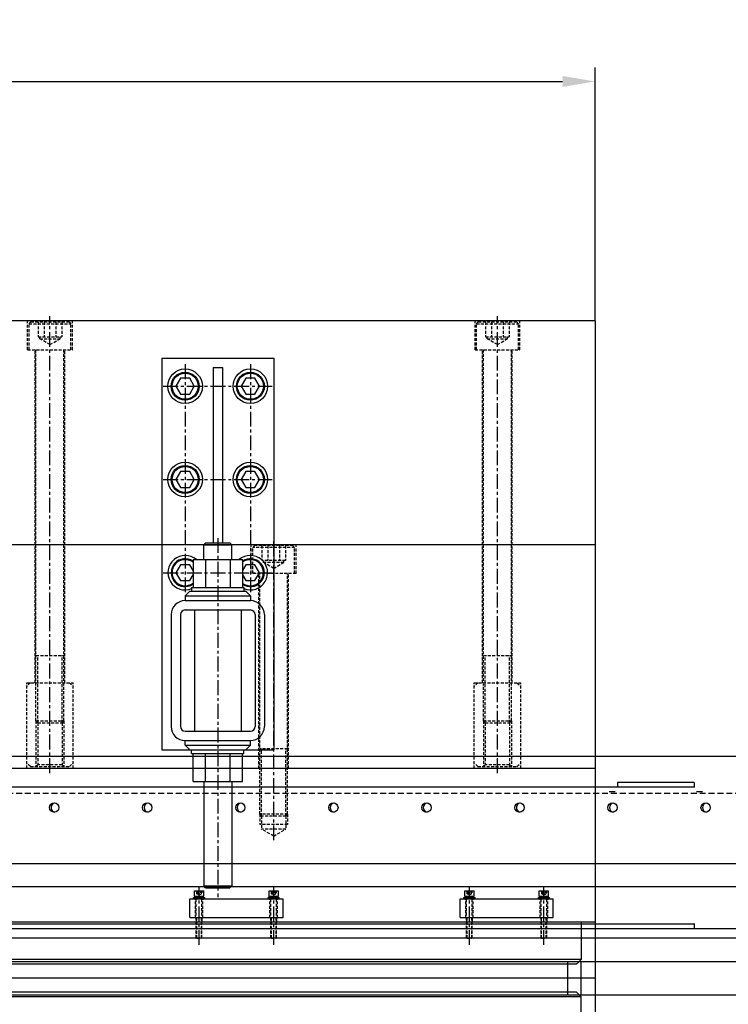
# Model space of a CAD drawing. Units: millimetres. Extents: x -23737 to 74576, y -43327 to -1615.
# Drawn here: x 59739 to 60499, y -22562 to -21506 of the extents above; entities that cross this region are included whole.
import ezdxf

# ---------------------------------------------------------------- set-up
doc = ezdxf.new("R2010")
doc.units = ezdxf.units.MM
doc.header["$LTSCALE"] = 0.5
for name, pattern in [('CENTER', [50.8, 31.75, -6.35, 6.35, -6.35]), ('DASHED', [19.05, 12.7, -6.35]), ('HIDDEN', [9.525, 6.35, -3.175])]:
    doc.linetypes.add(name, pattern=pattern)
for name, color, linetype in [('BRACKET 02', 5, 'Continuous'), ('CENTER-BRACKET 02', 5, 'CENTER'), ('CENTER-YOKE', 3, 'CENTER'), ('COIL', 4, 'Continuous'), ('dashed', 4, 'DASHED'), ('FRAME 02', 4, 'Continuous'), ('HIDDEN-YOKE', 5, 'HIDDEN'), ('PV-7631C', 7, 'Continuous'), ('SHIM', 2, 'Continuous'), ('YOKE', 1, 'Continuous')]:
    doc.layers.add(name, color=color, linetype=linetype)
doc.styles.add('A', font='ROMANS.SHX', dxfattribs={"width": 0.8})
doc.dimstyles.new('1-10', dxfattribs={"dimscale": 10, "dimtxt": 4, "dimasz": 3.5, "dimexe": 1.5, "dimexo": 0, "dimgap": 2, "dimtad": 1, "dimdec": 4, "dimdsep": 46, "dimtxsty": 'A', "dimcen": 0, "dimclrd": 256, "dimclre": 256, "dimclrt": 256, "dimadec": 4, "dimazin": 2, "dimtp": 0.1, "dimtm": -0.2, "dimtfac": 0.4, "dimtdec": 4, "dimtmove": 0, "dimatfit": 3, "dimfxl": 0, "dimtvp": 0.36, "dimtolj": 1, "dimtzin": 0, "dimarcsym": 0})

# ---------------------------------------------------------------- blocks, each defined once
blk = doc.blocks.new('*D136')
at = {"layer": 'Defpoints', "color": 0}
for p in [(60356.3, -21572.2), (57266.3, -21829.1), (60356.3, -21829.1)]:
    blk.add_point(p, dxfattribs=at)
at = {"layer": 'FRAME 02', "lineweight": -2}
for p, q in [((57266.3, -21829.1), (57266.3, -21557.2)), ((60356.3, -21829.1), (60356.3, -21557.2)), ((57301.3, -21572.2), (60321.3, -21572.2))]:
    blk.add_line(p, q, dxfattribs=at)
at = {"layer": 'FRAME 02'}
for points in [[(57301.3, -21566.3), (57301.3, -21578), (57266.3, -21572.2)], [(60321.3, -21566.3), (60321.3, -21578), (60356.3, -21572.2)]]:
    blk.add_solid(points, dxfattribs=at)
at = {"layer": 'FRAME 02', "insert": (58811.3, -21532.2), "char_height": 40, "attachment_point": 5, "style": 'A'}
blk.add_mtext('\\A1;3090', dxfattribs=at)
blk = doc.blocks.new('chamber_fr')
at = {"layer": 'PV-7631C', "extrusion": (0, 1, -3.44505e-16)}
for p, q in [((11353.8, 0), (0, 0)), ((34.7, -115), (11278.6, -115)), ((11253.2, -140), (59.2, -140)), ((11208.3, -185), (104.1, -185)), ((11198.8, -195), (114.5, -195)), ((193.1, -220), (11161.5, -220)), ((5529.2, -256), (5529.2, -220)), ((5543.5, -256), (5543.5, -220)), ((5558.5, -220), (5558.5, -256)), ((11161.5, -256), (193.1, -256))]:
    blk.add_line(p, q, dxfattribs=at)
at = {"layer": 'PV-7631C'}
for centre in [(4978, -55), (5077.8, -55), (5177.7, -55), (5277.5, -55), (5377.3, -55), (5477.2, -55), (5577, -55), (5676.9, -55)]:
    blk.add_ellipse(centre, major_axis=(0, -5), ratio=0.998487, dxfattribs=at)
for centre, start_param, end_param in [((4979.6, -55), 0.165914, 1.570796), ((5079.5, -55), 0.165985, 2.975607), ((5179.3, -55), 0.165985, 2.975607), ((5279.1, -55), 0.165985, 2.975607), ((5379, -55), 0.165914, 1.570796), ((5478.8, -55), 0.165985, 2.975607), ((5578.7, -55), 0.165985, 2.975607), ((5678.5, -55), 0.165985, 2.975607), ((4979.6, -55), 1.570796, 2.975679), ((5379, -55), 1.570796, 2.975679)]:
    blk.add_ellipse(centre, major_axis=(0, 5), ratio=0.998487, start_param=start_param, end_param=end_param, dxfattribs=at)

msp = doc.modelspace()

# ---------------------------------------------------------------- linework, layer by layer
at = {"layer": 'BRACKET 02'}
for p, q in [((59891.32822, -21869.06428), (60011.32822, -21869.06428)), ((59891.32822, -21869.06428), (59891.32822, -22289.06428)), ((60011.32822, -21869.06428), (60011.32822, -22289.06428)), ((59946.32822, -21879.06428), (59956.32822, -21879.06428)), ((59946.32822, -21879.06428), (59946.32822, -22067.06428)), ((59956.32822, -21879.06428), (59956.32822, -22067.06428)), ((59938.32822, -22067.06428), (59936.32822, -22069.06428)), ((59936.32822, -22085.06428), (59936.32822, -22069.06428)), ((59936.32822, -22069.06428), (59966.32822, -22069.06428)), ((59938.32822, -22067.06428), (59964.32822, -22067.06428)), ((59964.32822, -22067.06428), (59966.32822, -22069.06428)), ((59966.32822, -22085.06428), (59966.32822, -22069.06428)), ((59924.7701, -22085.06428), (59977.88633, -22085.06428)), ((59924.7701, -22085.06428), (59924.7701, -22115.06428)), ((59938.04916, -22085.06428), (59938.04916, -22115.06428)), ((59964.60727, -22085.06428), (59964.60727, -22115.06428)), ((59977.88633, -22085.06428), (59977.88633, -22115.06428)), ((59916.32822, -22124.06428), (59921.32822, -22119.06428)), ((59916.32822, -22124.06428), (59986.32822, -22124.06428)), ((59916.32822, -22124.06428), (59916.32822, -22129.06428)), ((59921.32822, -22119.06428), (59981.32822, -22119.06428)), ((59923.32822, -22115.06428), (59979.32822, -22115.06428)), ((59923.32822, -22115.06428), (59923.32822, -22119.06428)), ((59979.32822, -22115.06428), (59979.32822, -22119.06428)), ((59981.32822, -22119.06428), (59986.32822, -22124.06428)), ((59986.32822, -22124.06428), (59986.32822, -22129.06428)), ((59916.32822, -22129.06428), (59986.32822, -22129.06428)), ((59901.32822, -22144.06428), (59901.32822, -22264.06428)), ((59911.32822, -22144.06428), (59911.32822, -22264.06428)), ((59916.32822, -22139.06428), (59986.32822, -22139.06428)), ((59926.32822, -22139.06428), (59926.32822, -22269.06428)), ((59976.32822, -22139.06428), (59976.32822, -22269.06428)), ((59991.32822, -22144.06428), (59991.32822, -22264.06428)), ((60001.32822, -22144.06428), (60001.32822, -22264.06428)), ((59916.32822, -22269.06428), (59986.32822, -22269.06428)), ((59916.32822, -22279.06428), (59986.32822, -22279.06428)), ((59916.32822, -22284.06428), (59916.32822, -22279.06428)), ((59986.32822, -22284.06428), (59986.32822, -22279.06428)), ((59891.32822, -22289.06428), (60011.32822, -22289.06428)), ((59916.32822, -22284.06428), (59986.32822, -22284.06428)), ((59916.32822, -22284.06428), (59921.32822, -22289.06428)), ((59921.32822, -22289.06428), (59981.32822, -22289.06428)), ((59923.32822, -22293.06428), (59923.32822, -22289.06428)), ((59923.32822, -22293.06428), (59979.32822, -22293.06428)), ((59924.7701, -22323.06428), (59924.7701, -22293.06428)), ((59938.04916, -22323.06428), (59938.04916, -22293.06428)), ((59964.60727, -22323.06428), (59964.60727, -22293.06428)), ((59977.88633, -22323.06428), (59977.88633, -22293.06428)), ((59979.32822, -22293.06428), (59979.32822, -22289.06428)), ((59981.32822, -22289.06428), (59986.32822, -22284.06428)), ((59924.7701, -22323.06428), (59977.88633, -22323.06428)), ((59936.32822, -22323.06428), (59936.32822, -22435.06428)), ((59966.32822, -22323.06428), (59966.32822, -22435.06428)), ((59938.32822, -22437.06428), (59936.32822, -22435.06428)), ((59936.32822, -22435.06428), (59966.32822, -22435.06428)), ((59938.32822, -22437.06428), (59964.32822, -22437.06428)), ((59964.32822, -22437.06428), (59966.32822, -22435.06428))]:
    msp.add_line(p, q, dxfattribs=at)
for points in [[(59911.42074, -21890.56428), (59906.51326, -21899.06428), (59911.42074, -21907.56428), (59921.23569, -21907.56428), (59926.14317, -21899.06428), (59921.23569, -21890.56428)], [(59981.42074, -21890.56428), (59976.51326, -21899.06428), (59981.42074, -21907.56428), (59991.23569, -21907.56428), (59996.14317, -21899.06428), (59991.23569, -21890.56428)], [(59911.42074, -21990.56428), (59906.51326, -21999.06428), (59911.42074, -22007.56428), (59921.23569, -22007.56428), (59926.14317, -21999.06428), (59921.23569, -21990.56428)], [(59981.42074, -21990.56428), (59976.51326, -21999.06428), (59981.42074, -22007.56428), (59991.23569, -22007.56428), (59996.14317, -21999.06428), (59991.23569, -21990.56428)]]:
    msp.add_lwpolyline(points, close=True, dxfattribs=at)
for points in [[(59924.7701, -22096.68606), (59921.23569, -22090.56428), (59911.42074, -22090.56428), (59906.51326, -22099.06428), (59911.42074, -22107.56428), (59921.23569, -22107.56428), (59924.7701, -22101.4425)], [(59977.88633, -22101.4425), (59981.42074, -22107.56428), (59991.23569, -22107.56428), (59996.14317, -22099.06428), (59991.23569, -22090.56428), (59981.42074, -22090.56428), (59977.88633, -22096.68606)]]:
    msp.add_lwpolyline(points, dxfattribs=at)
for centre, radius in [((59916.32822, -21899.06428), 18.5), ((59986.32822, -21899.06428), 18.5), ((59916.32822, -21899.06428), 15), ((59916.32822, -21899.06428), 14), ((59986.32822, -21899.06428), 15), ((59986.32822, -21899.06428), 14), ((59916.32822, -21999.06428), 18.5), ((59916.32822, -21999.06428), 15), ((59916.32822, -21999.06428), 14), ((59986.32822, -21999.06428), 18.5), ((59986.32822, -21999.06428), 15), ((59986.32822, -21999.06428), 14)]:
    msp.add_circle(centre, radius, dxfattribs=at)
for centre, radius, start, end in [((59916.32822, -22099.06428), 18.5, 49.17910896, 292.2332718), ((59986.32822, -22099.06428), 18.5, 247.7667282, 130.82089104), ((59916.32822, -22099.06428), 15, 55.75086089, 304.24913911), ((59916.32822, -22099.06428), 14, 52.91551622, 307.08448378), ((59986.32822, -22099.06428), 15, 235.75086089, 124.24913911), ((59986.32822, -22099.06428), 14, 232.91551622, 127.08448378), ((59916.32822, -22144.06428), 15, 90, 180), ((59986.32822, -22144.06428), 15, 0, 90), ((59916.32822, -22144.06428), 5, 90, 180), ((59986.32822, -22144.06428), 5, 0, 90), ((59916.32822, -22264.06428), 15, 180, 270), ((59916.32822, -22264.06428), 5, 180, 270), ((59986.32822, -22264.06428), 15, 270, 0), ((59986.32822, -22264.06428), 5, 270, 0)]:
    msp.add_arc(centre, radius, start, end, dxfattribs=at)
at = {"layer": 'CENTER-BRACKET 02'}
for p, q in [((59916.32822, -21875.56428), (59916.32822, -22122.56428)), ((59986.32822, -21875.56428), (59986.32822, -22122.56428)), ((59892.82822, -21899.06428), (60009.82822, -21899.06428)), ((59892.82822, -21999.06428), (60009.82822, -21999.06428)), ((59951.32822, -22062.06428), (59951.32822, -22447.06428)), ((59892.82822, -22099.06428), (60009.82822, -22099.06428))]:
    msp.add_line(p, q, dxfattribs=at)
at = {"layer": 'CENTER-YOKE'}
for p, q in [((59771.32822, -22314.06428), (59771.32822, -21824.06428)), ((60251.32822, -22314.06428), (60251.32822, -21824.06428)), ((60011.32822, -22386.06428), (60011.32822, -22064.06428)), ((59931.32822, -22498.24831), (59931.32822, -22435.96428)), ((60011.32822, -22498.24831), (60011.32822, -22435.96428)), ((60221.32822, -22498.24831), (60221.32822, -22435.96428)), ((60301.32822, -22498.24831), (60301.32822, -22435.96428))]:
    msp.add_line(p, q, dxfattribs=at)
at = {"layer": 'COIL'}
for p, q in [((60463.32822, -22329.06428), (57157.82822, -22329.06428)), ((60463.32822, -22476.06428), (57157.82822, -22476.06428))]:
    msp.add_line(p, q, dxfattribs=at)
at = {"layer": 'dashed', "extrusion": (0, 1, -3.44505e-16)}
msp.add_line((66151.65046, -22336.06428), (54797.85675, -22336.06428), dxfattribs=at)
at = {"layer": 'HIDDEN-YOKE'}
for p, q in [((59747.32822, -21860.06428), (59747.32822, -21829.06428)), ((59795.32822, -21860.06428), (59795.32822, -21829.06428)), ((60227.32822, -21860.06428), (60227.32822, -21829.06428)), ((60275.32822, -21860.06428), (60275.32822, -21829.06428)), ((59748.82822, -21832.06428), (59750.82822, -21830.06428)), ((59748.82822, -21832.06428), (59793.82822, -21832.06428)), ((59748.82822, -21860.06428), (59748.82822, -21832.06428)), ((59750.82822, -21830.06428), (59791.82822, -21830.06428)), ((59758.62651, -21830.06428), (59758.62651, -21846.06428)), ((59764.97736, -21830.06428), (59764.97736, -21846.06428)), ((59777.67907, -21830.06428), (59777.67907, -21846.06428)), ((59784.02992, -21830.06428), (59784.02992, -21846.06428)), ((59791.82822, -21830.06428), (59793.82822, -21832.06428)), ((59793.82822, -21860.06428), (59793.82822, -21832.06428)), ((60228.82822, -21832.06428), (60230.82822, -21830.06428)), ((60228.82822, -21860.06428), (60228.82822, -21832.06428)), ((60228.82822, -21832.06428), (60273.82822, -21832.06428)), ((60230.82822, -21830.06428), (60271.82822, -21830.06428)), ((60238.62651, -21830.06428), (60238.62651, -21846.06428)), ((60244.97736, -21830.06428), (60244.97736, -21846.06428)), ((60257.67907, -21830.06428), (60257.67907, -21846.06428)), ((60264.02992, -21830.06428), (60264.02992, -21846.06428)), ((60271.82822, -21830.06428), (60273.82822, -21832.06428)), ((60273.82822, -21860.06428), (60273.82822, -21832.06428)), ((59758.62651, -21846.06428), (59784.02992, -21846.06428)), ((59760.32822, -21848.06428), (59760.32822, -21846.06428)), ((59760.32822, -21848.06428), (59782.32822, -21848.06428)), ((59771.32822, -21854.41513), (59760.32822, -21848.06428)), ((59771.32822, -21854.41513), (59782.32822, -21848.06428)), ((59782.32822, -21848.06428), (59782.32822, -21846.06428)), ((60238.62651, -21846.06428), (60264.02992, -21846.06428)), ((60240.32822, -21848.06428), (60240.32822, -21846.06428)), ((60251.32822, -21854.41513), (60240.32822, -21848.06428)), ((60240.32822, -21848.06428), (60262.32822, -21848.06428)), ((60251.32822, -21854.41513), (60262.32822, -21848.06428)), ((60262.32822, -21848.06428), (60262.32822, -21846.06428)), ((59747.32822, -21860.06428), (59795.32822, -21860.06428)), ((59755.32822, -22217.06428), (59755.32822, -21860.06428)), ((59756.32822, -22258.06428), (59756.32822, -21860.06428)), ((59786.32822, -22258.06428), (59786.32822, -21860.06428)), ((59787.32822, -22217.06428), (59787.32822, -21860.06428)), ((60227.32822, -21860.06428), (60275.32822, -21860.06428)), ((60235.32822, -22217.06428), (60235.32822, -21860.06428)), ((60236.32822, -22258.06428), (60236.32822, -21860.06428)), ((60266.32822, -22258.06428), (60266.32822, -21860.06428)), ((60267.32822, -22217.06428), (60267.32822, -21860.06428)), ((59987.32822, -22100.06428), (59987.32822, -22069.06428)), ((59990.82822, -22070.06428), (59988.82822, -22072.06428)), ((60033.82822, -22072.06428), (59988.82822, -22072.06428)), ((59988.82822, -22100.06428), (59988.82822, -22072.06428)), ((60031.82822, -22070.06428), (59990.82822, -22070.06428)), ((59998.62651, -22070.06428), (59998.62651, -22086.06428)), ((60004.97736, -22070.06428), (60004.97736, -22086.06428)), ((60017.67907, -22070.06428), (60017.67907, -22086.06428)), ((60024.02992, -22070.06428), (60024.02992, -22086.06428)), ((60033.82822, -22072.06428), (60031.82822, -22070.06428)), ((60033.82822, -22100.06428), (60033.82822, -22072.06428)), ((60035.32822, -22100.06428), (60035.32822, -22069.06428)), ((60024.02992, -22086.06428), (59998.62651, -22086.06428)), ((60000.32822, -22088.06428), (60000.32822, -22086.06428)), ((60011.32822, -22094.41513), (60000.32822, -22088.06428)), ((60022.32822, -22088.06428), (60000.32822, -22088.06428)), ((60011.32822, -22094.41513), (60022.32822, -22088.06428)), ((60022.32822, -22088.06428), (60022.32822, -22086.06428)), ((60035.32822, -22100.06428), (59987.32822, -22100.06428)), ((59995.32822, -22309.06428), (59995.32822, -22100.06428)), ((59996.32822, -22358.06428), (59996.32822, -22100.06428)), ((60026.32822, -22358.06428), (60026.32822, -22100.06428)), ((60027.32822, -22309.06428), (60027.32822, -22100.06428)), ((59756.32822, -22188.06428), (59786.32822, -22188.06428)), ((59758.32822, -22260.06428), (59758.32822, -22188.06428)), ((59784.32822, -22260.06428), (59784.32822, -22188.06428)), ((60236.32822, -22188.06428), (60266.32822, -22188.06428)), ((60238.32822, -22260.06428), (60238.32822, -22188.06428)), ((60264.32822, -22260.06428), (60264.32822, -22188.06428)), ((59746.32822, -22217.06428), (59796.32822, -22217.06428)), ((59750.32822, -22217.06428), (59746.32822, -22221.06428)), ((59746.32822, -22309.06428), (59746.32822, -22217.06428)), ((59792.32822, -22217.06428), (59796.32822, -22221.06428)), ((59796.32822, -22309.06428), (59796.32822, -22217.06428)), ((60226.32822, -22309.06428), (60226.32822, -22217.06428)), ((60230.32822, -22217.06428), (60226.32822, -22221.06428)), ((60226.32822, -22217.06428), (60276.32822, -22217.06428)), ((60272.32822, -22217.06428), (60276.32822, -22221.06428)), ((60276.32822, -22309.06428), (60276.32822, -22217.06428)), ((59756.32822, -22258.06428), (59786.32822, -22258.06428)), ((59756.32822, -22258.06428), (59756.32822, -22307.06428)), ((59758.32822, -22260.06428), (59756.32822, -22258.06428)), ((59758.32822, -22260.06428), (59784.32822, -22260.06428)), ((59758.32822, -22260.06428), (59758.32822, -22305.06428)), ((59784.32822, -22260.06428), (59786.32822, -22258.06428)), ((59784.32822, -22260.06428), (59784.32822, -22305.06428)), ((59786.32822, -22258.06428), (59786.32822, -22307.06428)), ((60238.32822, -22260.06428), (60236.32822, -22258.06428)), ((60236.32822, -22258.06428), (60236.32822, -22307.06428)), ((60236.32822, -22258.06428), (60266.32822, -22258.06428)), ((60238.32822, -22260.06428), (60238.32822, -22305.06428)), ((60238.32822, -22260.06428), (60264.32822, -22260.06428)), ((60264.32822, -22260.06428), (60266.32822, -22258.06428)), ((60264.32822, -22260.06428), (60264.32822, -22305.06428)), ((60266.32822, -22258.06428), (60266.32822, -22307.06428)), ((60026.32822, -22288.06428), (59996.32822, -22288.06428)), ((59998.32822, -22360.06428), (59998.32822, -22288.06428)), ((60024.32822, -22360.06428), (60024.32822, -22288.06428)), ((59750.32822, -22307.06428), (59746.32822, -22303.06428)), ((59792.32822, -22307.06428), (59796.32822, -22303.06428)), ((60230.32822, -22307.06428), (60226.32822, -22303.06428)), ((60272.32822, -22307.06428), (60276.32822, -22303.06428)), ((59750.32822, -22307.06428), (59792.32822, -22307.06428)), ((59758.32822, -22305.06428), (59756.32822, -22307.06428)), ((59784.32822, -22305.06428), (59758.32822, -22305.06428)), ((59784.32822, -22305.06428), (59786.32822, -22307.06428)), ((60230.32822, -22307.06428), (60272.32822, -22307.06428)), ((60238.32822, -22305.06428), (60236.32822, -22307.06428)), ((60264.32822, -22305.06428), (60238.32822, -22305.06428)), ((60264.32822, -22305.06428), (60266.32822, -22307.06428)), ((60026.32822, -22358.06428), (59996.32822, -22358.06428)), ((59998.32822, -22360.06428), (59996.32822, -22358.06428)), ((59996.32822, -22358.06428), (59996.32822, -22369.06428)), ((60024.32822, -22360.06428), (59998.32822, -22360.06428)), ((59998.32822, -22360.06428), (59998.32822, -22374.06428)), ((60024.32822, -22360.06428), (60026.32822, -22358.06428)), ((60024.32822, -22360.06428), (60024.32822, -22374.06428)), ((60026.32822, -22358.06428), (60026.32822, -22369.06428)), ((60026.32822, -22369.06428), (59996.32822, -22369.06428)), ((60011.32822, -22381.56983), (59998.32822, -22374.06428)), ((60024.32822, -22374.06428), (59998.32822, -22374.06428)), ((60011.32822, -22381.56983), (60024.32822, -22374.06428)), ((59928.55693, -22440.16428), (59928.55693, -22442.56428)), ((59929.94258, -22440.16428), (59929.94258, -22442.56428)), ((59932.71386, -22440.16428), (59932.71386, -22442.56428)), ((59934.0995, -22440.16428), (59934.0995, -22442.56428)), ((60008.55693, -22440.16428), (60008.55693, -22442.56428)), ((60009.94258, -22440.16428), (60009.94258, -22442.56428)), ((60012.71386, -22440.16428), (60012.71386, -22442.56428)), ((60014.0995, -22440.16428), (60014.0995, -22442.56428)), ((60218.55693, -22440.16428), (60218.55693, -22442.56428)), ((60219.94258, -22440.16428), (60219.94258, -22442.56428)), ((60222.71386, -22440.16428), (60222.71386, -22442.56428)), ((60224.0995, -22440.16428), (60224.0995, -22442.56428)), ((60298.55693, -22440.16428), (60298.55693, -22442.56428)), ((60299.94258, -22440.16428), (60299.94258, -22442.56428)), ((60302.71386, -22440.16428), (60302.71386, -22442.56428)), ((60304.0995, -22440.16428), (60304.0995, -22442.56428)), ((59927.32822, -22469.06428), (59927.32822, -22449.06428)), ((59928.32822, -22490.66428), (59928.32822, -22449.06428)), ((59928.55693, -22442.56428), (59934.0995, -22442.56428)), ((59928.92822, -22443.36428), (59928.92822, -22442.56428)), ((59928.92822, -22443.36428), (59933.72822, -22443.36428)), ((59931.32822, -22444.74992), (59928.92822, -22443.36428)), ((59931.32822, -22444.74992), (59933.72822, -22443.36428)), ((59933.72822, -22443.36428), (59933.72822, -22442.56428)), ((59934.32822, -22490.66428), (59934.32822, -22449.06428)), ((59935.32822, -22469.06428), (59935.32822, -22449.06428)), ((60007.32822, -22469.06428), (60007.32822, -22449.06428)), ((60008.32822, -22490.66428), (60008.32822, -22449.06428)), ((60008.55693, -22442.56428), (60014.0995, -22442.56428)), ((60008.92822, -22443.36428), (60008.92822, -22442.56428)), ((60011.32822, -22444.74992), (60008.92822, -22443.36428)), ((60008.92822, -22443.36428), (60013.72822, -22443.36428)), ((60011.32822, -22444.74992), (60013.72822, -22443.36428)), ((60013.72822, -22443.36428), (60013.72822, -22442.56428)), ((60014.32822, -22490.66428), (60014.32822, -22449.06428)), ((60015.32822, -22469.06428), (60015.32822, -22449.06428)), ((60217.32822, -22469.06428), (60217.32822, -22449.06428)), ((60218.32822, -22490.66428), (60218.32822, -22449.06428)), ((60218.55693, -22442.56428), (60224.0995, -22442.56428)), ((60218.92822, -22443.36428), (60218.92822, -22442.56428)), ((60221.32822, -22444.74992), (60218.92822, -22443.36428)), ((60218.92822, -22443.36428), (60223.72822, -22443.36428)), ((60221.32822, -22444.74992), (60223.72822, -22443.36428)), ((60223.72822, -22443.36428), (60223.72822, -22442.56428)), ((60224.32822, -22490.66428), (60224.32822, -22449.06428)), ((60225.32822, -22469.06428), (60225.32822, -22449.06428)), ((60297.32822, -22469.06428), (60297.32822, -22449.06428)), ((60298.32822, -22490.66428), (60298.32822, -22449.06428)), ((60298.55693, -22442.56428), (60304.0995, -22442.56428)), ((60298.92822, -22443.36428), (60298.92822, -22442.56428)), ((60298.92822, -22443.36428), (60303.72822, -22443.36428)), ((60301.32822, -22444.74992), (60298.92822, -22443.36428)), ((60301.32822, -22444.74992), (60303.72822, -22443.36428)), ((60303.72822, -22443.36428), (60303.72822, -22442.56428)), ((60304.32822, -22490.66428), (60304.32822, -22449.06428)), ((60305.32822, -22469.06428), (60305.32822, -22449.06428)), ((59928.82822, -22491.16428), (59928.82822, -22469.06428)), ((59933.82822, -22491.16428), (59933.82822, -22469.06428)), ((60008.82822, -22491.16428), (60008.82822, -22469.06428)), ((60013.82822, -22491.16428), (60013.82822, -22469.06428)), ((60218.82822, -22491.16428), (60218.82822, -22469.06428)), ((60223.82822, -22491.16428), (60223.82822, -22469.06428)), ((60298.82822, -22491.16428), (60298.82822, -22469.06428)), ((60303.82822, -22491.16428), (60303.82822, -22469.06428)), ((59928.32822, -22490.66428), (59934.32822, -22490.66428)), ((59928.82822, -22491.16428), (59928.32822, -22490.66428)), ((59928.82292, -22491.16428), (59933.82822, -22491.16428)), ((59933.82822, -22491.16428), (59934.32822, -22490.66428)), ((60008.82822, -22491.16428), (60008.32822, -22490.66428)), ((60008.32822, -22490.66428), (60014.32822, -22490.66428)), ((60008.82292, -22491.16428), (60013.82822, -22491.16428)), ((60013.82822, -22491.16428), (60014.32822, -22490.66428)), ((60218.82822, -22491.16428), (60218.32822, -22490.66428)), ((60218.32822, -22490.66428), (60224.32822, -22490.66428)), ((60218.82292, -22491.16428), (60223.82822, -22491.16428)), ((60223.82822, -22491.16428), (60224.32822, -22490.66428)), ((60298.32822, -22490.66428), (60304.32822, -22490.66428)), ((60298.82822, -22491.16428), (60298.32822, -22490.66428)), ((60298.82292, -22491.16428), (60303.82822, -22491.16428)), ((60303.82822, -22491.16428), (60304.32822, -22490.66428))]:
    msp.add_line(p, q, dxfattribs=at)
at = {"layer": 'SHIM'}
for p, q in [((60462.32822, -22324.06428), (60380.32822, -22324.06428)), ((60380.32822, -22324.06428), (60380.32822, -22329.06428)), ((60462.32822, -22324.06428), (60462.32822, -22329.06428)), ((60377.82822, -22334.06428), (60371.32822, -22334.06428)), ((60462.32822, -22329.06428), (60380.32822, -22329.06428)), ((60471.32822, -22334.06428), (60464.82822, -22334.06428)), ((60462.32822, -22476.06428), (60380.32822, -22476.06428)), ((60462.32822, -22481.06428), (60380.32822, -22481.06428)), ((60462.32822, -22476.06428), (60462.32822, -22481.06428))]:
    msp.add_line(p, q, dxfattribs=at)
at = {"layer": 'YOKE'}
for p, q in [((60356.32822, -21829.06428), (57266.32822, -21829.06428)), ((60356.32822, -21829.06428), (60356.32822, -23239.06428)), ((60356.32822, -22069.06428), (57266.32822, -22069.06428)), ((60356.32822, -22309.06428), (57266.32822, -22309.06428)), ((59926.32822, -22446.16428), (59926.32822, -22440.16428)), ((59926.32822, -22440.16428), (59936.32822, -22440.16428)), ((59936.32822, -22446.16428), (59936.32822, -22440.16428)), ((60006.32822, -22440.16428), (60016.32822, -22440.16428)), ((60006.32822, -22446.16428), (60006.32822, -22440.16428)), ((60016.32822, -22446.16428), (60016.32822, -22440.16428)), ((60216.32822, -22440.16428), (60226.32822, -22440.16428)), ((60216.32822, -22446.16428), (60216.32822, -22440.16428)), ((60226.32822, -22446.16428), (60226.32822, -22440.16428)), ((60296.32822, -22446.16428), (60296.32822, -22440.16428)), ((60296.32822, -22440.16428), (60306.32822, -22440.16428)), ((60306.32822, -22446.16428), (60306.32822, -22440.16428)), ((59921.32822, -22469.06428), (59921.32822, -22449.06428)), ((59921.32822, -22449.06428), (60021.32822, -22449.06428)), ((59925.32822, -22447.56428), (59931.32822, -22447.56428)), ((59925.32822, -22449.06428), (59925.32822, -22447.56428)), ((59926.32822, -22446.16428), (59936.32822, -22446.16428)), ((59926.62822, -22447.56428), (59926.62822, -22446.16428)), ((59931.60395, -22447.56428), (59930.20395, -22446.16428)), ((59932.45248, -22447.56428), (59931.05248, -22446.16428)), ((59931.32822, -22447.56428), (59937.32822, -22447.56428)), ((59936.02822, -22447.56428), (59936.02822, -22446.16428)), ((59937.32822, -22449.06428), (59937.32822, -22447.56428)), ((60005.32822, -22449.06428), (60005.32822, -22447.56428)), ((60005.32822, -22447.56428), (60011.32822, -22447.56428)), ((60006.32822, -22446.16428), (60016.32822, -22446.16428)), ((60006.62822, -22447.56428), (60006.62822, -22446.16428)), ((60011.60395, -22447.56428), (60010.20395, -22446.16428)), ((60012.45248, -22447.56428), (60011.05248, -22446.16428)), ((60011.32822, -22447.56428), (60017.32822, -22447.56428)), ((60016.02822, -22447.56428), (60016.02822, -22446.16428)), ((60017.32822, -22449.06428), (60017.32822, -22447.56428)), ((60021.32822, -22469.06428), (60021.32822, -22449.06428)), ((60211.32822, -22449.06428), (60311.32822, -22449.06428)), ((60211.32822, -22469.06428), (60211.32822, -22449.06428)), ((60215.32822, -22449.06428), (60215.32822, -22447.56428)), ((60215.32822, -22447.56428), (60221.32822, -22447.56428)), ((60216.32822, -22446.16428), (60226.32822, -22446.16428)), ((60216.62822, -22447.56428), (60216.62822, -22446.16428)), ((60221.60395, -22447.56428), (60220.20395, -22446.16428)), ((60222.45248, -22447.56428), (60221.05248, -22446.16428)), ((60221.32822, -22447.56428), (60227.32822, -22447.56428)), ((60226.02822, -22447.56428), (60226.02822, -22446.16428)), ((60227.32822, -22449.06428), (60227.32822, -22447.56428)), ((60295.32822, -22447.56428), (60301.32822, -22447.56428)), ((60295.32822, -22449.06428), (60295.32822, -22447.56428)), ((60296.32822, -22446.16428), (60306.32822, -22446.16428)), ((60296.62822, -22447.56428), (60296.62822, -22446.16428)), ((60301.60395, -22447.56428), (60300.20395, -22446.16428)), ((60302.45248, -22447.56428), (60301.05248, -22446.16428)), ((60301.32822, -22447.56428), (60307.32822, -22447.56428)), ((60306.02822, -22447.56428), (60306.02822, -22446.16428)), ((60307.32822, -22449.06428), (60307.32822, -22447.56428)), ((60311.32822, -22469.06428), (60311.32822, -22449.06428)), ((59921.32822, -22469.06428), (60021.32822, -22469.06428)), ((59928.32822, -22469.06428), (59928.32822, -22474.06428)), ((59928.32822, -22469.06428), (59934.32822, -22469.06428)), ((59934.32822, -22469.06428), (59934.32822, -22474.06428)), ((60008.32822, -22469.06428), (60014.32822, -22469.06428)), ((60008.32822, -22469.06428), (60008.32822, -22474.06428)), ((60014.32822, -22469.06428), (60014.32822, -22474.06428)), ((60211.32822, -22469.06428), (60311.32822, -22469.06428)), ((60218.32822, -22469.06428), (60224.32822, -22469.06428)), ((60218.32822, -22469.06428), (60218.32822, -22474.06428)), ((60224.32822, -22469.06428), (60224.32822, -22474.06428)), ((60298.32822, -22469.06428), (60298.32822, -22474.06428)), ((60298.32822, -22469.06428), (60304.32822, -22469.06428)), ((60304.32822, -22469.06428), (60304.32822, -22474.06428)), ((60356.32822, -22474.06428), (57596.32822, -22474.06428)), ((60341.32822, -22474.06428), (60341.32822, -22514.06428)), ((60341.32822, -22514.06428), (57281.32822, -22514.06428)), ((60341.32822, -22514.06428), (60336.32822, -22519.06428)), ((60336.32822, -22519.06428), (57286.32822, -22519.06428)), ((60356.32822, -22534.06428), (57266.32822, -22534.06428)), ((60341.32822, -22554.06428), (57281.32822, -22554.06428)), ((60336.32822, -22549.06428), (57286.32822, -22549.06428)), ((60341.32822, -22554.06428), (60336.32822, -22549.06428)), ((60341.32822, -22594.06428), (60341.32822, -22554.06428))]:
    msp.add_line(p, q, dxfattribs=at)

# ---------------------------------------------------------------- block references
at = {"layer": 'PV-7631C'}
msp.add_blockref('chamber_fr', (54797.85675, -22296.06428), dxfattribs=at)

# ---------------------------------------------------------------- dimensions: what is measured, and where the dimension line sits
at = {"layer": 'FRAME 02'}
dim = msp.add_linear_dim(base=(60356.32822, -21572.16491), p1=(57266.32822, -21829.06428), p2=(60356.32822, -21829.06428), dimstyle='1-10', dxfattribs=at)
dim.commit()
dim.dimension.update_dxf_attribs({"geometry": '*D136', "text_midpoint": (58811.32822, -21532.16491)})

doc.saveas('drawing.dxf')
